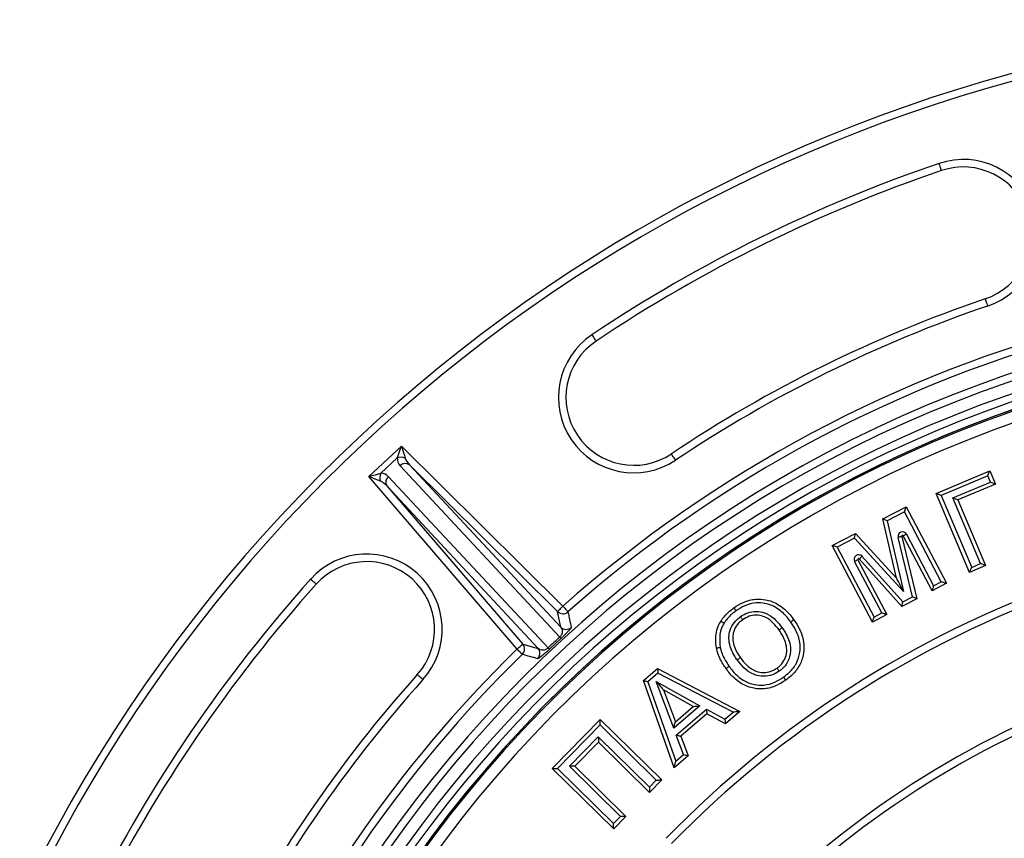
# Model space of a CAD drawing. Units: millimetres. Extents: x 1664 to 4017, y 1390 to 2985.
# Drawn here: x 1669 to 1930, y 2351 to 2568 of the extents above; entities that cross this region are included whole.
import ezdxf

# ---------------------------------------------------------------- set-up
doc = ezdxf.new("R2010")
doc.units = ezdxf.units.MM
doc.layers.add('Размер мм', color=8, linetype='Continuous', lineweight=20)
doc.styles.add('ГОСТ 2.304', font='CS_Gost2304.shx', dxfattribs={"width": 0.8})
doc.dimstyles.new('СПДС$3', dxfattribs={"dimtxt": 2.5, "dimasz": 2, "dimexe": 0.18, "dimexo": 0.0625, "dimtad": 1, "dimtoh": 1, "dimdec": 0, "dimzin": 0, "dimtxsty": 'ГОСТ 2.304', "dimblk": 'OPEN30', "dimcen": 2, "dimclrt": 7, "dimaunit": 1, "dimadec": 3, "dimazin": 0, "dimtfac": 1, "dimtdec": 0, "dimtmove": 0, "dimatfit": 1, "dimldrblk": 'OPEN', "dimfxl": 1, "dimtfill": 1, "dimtolj": 1, "dimtzin": 0, "dimarcsym": 0})

# ---------------------------------------------------------------- blocks, each defined once
blk = doc.blocks.new('_Open30')
at = {"color": 0, "linetype": 'ByBlock', "lineweight": -2}
for p, q in [((-1, 0.268), (0, 0)), ((0, 0), (-1, -0.268)), ((0, 0), (-1, 0))]:
    blk.add_line(p, q, dxfattribs=at)
blk = doc.blocks.new('*D15')
at = {"layer": 'Defpoints', "color": 0, "transparency": 16777216}
for p in [(2224.98, 2429.28), (1853.31, 1886.39)]:
    blk.add_point(p, dxfattribs=at)
at = {"layer": 'Размер мм', "color": 0, "lineweight": -2, "transparency": 16777216}
for p, q in [((2230.63, 2437.53), (2303.32, 2543.71)), ((2303.32, 2543.71), (2355.11, 2543.71)), ((1853.31, 1886.39), (2224.98, 2429.28)), ((1847.66, 1878.14), (1842.01, 1869.89))]:
    blk.add_line(p, q, dxfattribs=at)
at = {"layer": 'Размер мм', "color": 0, "lineweight": -2, "transparency": 16777216, "xscale": 10, "yscale": 10, "zscale": 10}
for p, rotation in [((2224.98, 2429.28), 235.6039443172556), ((1853.31, 1886.39), 55.60394431725558)]:
    blk.add_blockref('_Open30', p, dxfattribs=dict(at, rotation=rotation))
at = {"layer": 'Размер мм', "color": 7, "transparency": 16777216, "insert": (2330.78, 2555.58), "char_height": 17.5, "attachment_point": 5, "style": 'ГОСТ 2.304', "bg_fill": 3, "box_fill_scale": 1.1, "bg_fill_color": 256, "bg_fill_true_color": 13158600, "bg_fill_transparency": 0}
blk.add_mtext('\\A1;∅658', dxfattribs=at)
blk = doc.blocks.new('_Open')
at = {"color": 0, "linetype": 'ByBlock', "lineweight": -2}
for p, q in [((-1, 0.17), (0, 0)), ((-1, -0.17), (0, 0)), ((0, 0), (-1, 0))]:
    blk.add_line(p, q, dxfattribs=at)

msp = doc.modelspace()

# ---------------------------------------------------------------- linework, layer by layer
at = {"color": 7, "linetype": 'Continuous', "lineweight": 25}
for p, q in [((1761.7, 2446.95), (1770.33, 2454.99)), ((1770.33, 2454.99), (1813.09, 2412.64)), ((1769.23, 2451.87), (1764.89, 2447.83)), ((1812.23, 2404.45), (1770.01, 2449.77)), ((1772.46, 2450.08), (1812.52, 2407.08)), ((1811.68, 2411.22), (1772.46, 2450.08)), ((1800.93, 2401.31), (1761.7, 2446.95)), ((1766.93, 2446.91), (1809.16, 2401.59)), ((1911.88, 2442.5), (1926.03, 2448.48)), ((1925.5, 2447.17), (1913.19, 2441.97)), ((1926.2, 2445.5), (1925.5, 2447.17)), ((1926.03, 2448.48), (1927.51, 2444.97)), ((1806.52, 2401.49), (1766.46, 2444.49)), ((1766.46, 2444.49), (1802.45, 2402.62)), ((1916.26, 2441.31), (1926.2, 2445.5)), ((1927.51, 2444.97), (1917.58, 2440.78)), ((1920.7, 2421.6), (1911.88, 2442.5)), ((1913.19, 2441.97), (1921.24, 2422.91)), ((1923.61, 2423.92), (1916.26, 2441.31)), ((1897.76, 2435.75), (1903.9, 2438.97)), ((1903.9, 2438.97), (1914.54, 2418.71)), ((1917.58, 2440.78), (1924.92, 2423.39)), ((1903.48, 2437.62), (1898.91, 2435.22)), ((1913.19, 2419.13), (1903.48, 2437.62)), ((1901.38, 2420.02), (1897.76, 2435.75)), ((1898.91, 2435.22), (1903.21, 2416.56)), ((1884.33, 2428.69), (1890.45, 2431.91)), ((1890.45, 2431.91), (1901.38, 2420.02)), ((1905.56, 2415.12), (1901.77, 2430.86)), ((1902.74, 2431.09), (1906.71, 2414.6)), ((1910.74, 2416.71), (1903.11, 2431.23)), ((1903.99, 2431.7), (1911.16, 2418.06)), ((1894.97, 2408.43), (1884.33, 2428.69)), ((1890.23, 2430.67), (1885.68, 2428.27)), ((1885.68, 2428.27), (1895.39, 2409.78)), ((1903.21, 2416.56), (1890.23, 2430.67)), ((1892.21, 2425.84), (1903, 2413.78)), ((1897.42, 2410.85), (1890.26, 2424.48)), ((1891.14, 2424.95), (1898.77, 2410.43)), ((1902.78, 2412.53), (1891.47, 2425.17)), ((1924.92, 2423.39), (1920.7, 2421.6)), ((1921.24, 2422.91), (1923.61, 2423.92)), ((1914.54, 2418.71), (1910.74, 2416.71)), ((1911.16, 2418.06), (1913.19, 2419.13)), ((1903, 2413.78), (1905.56, 2415.12)), ((1906.71, 2414.6), (1902.78, 2412.53)), ((1812.52, 2407.08), (1811.68, 2411.22)), ((1898.77, 2410.43), (1894.97, 2408.43)), ((1895.39, 2409.78), (1897.42, 2410.85)), ((1873.97, 2409.34), (1873.76, 2409.2)), ((1802.45, 2402.62), (1806.52, 2401.49)), ((1812.54, 2404.1), (1809.49, 2401.25)), ((1834.4, 2392.99), (1838.1, 2396.15)), ((1838.23, 2394.95), (1835.57, 2392.67)), ((1838.1, 2396.15), (1859.86, 2384.78)), ((1858.09, 2384.58), (1838.23, 2394.95)), ((1842.5, 2369.9), (1834.4, 2392.99)), ((1835.57, 2392.67), (1842.96, 2371.61)), ((1837.78, 2392.69), (1849.3, 2386.29)), ((1842.4, 2380.38), (1837.78, 2392.69)), ((1847.56, 2386.12), (1839.67, 2390.49)), ((1839.67, 2390.49), (1842.84, 2382.07)), ((1849.3, 2386.29), (1842.4, 2380.38)), ((1842.84, 2382.07), (1847.56, 2386.12)), ((1843.08, 2378.54), (1851.05, 2385.37)), ((1851.18, 2384.16), (1844.26, 2378.23)), ((1851.05, 2385.37), (1855.93, 2382.73)), ((1856.06, 2381.52), (1851.18, 2384.16)), ((1855.93, 2382.73), (1858.09, 2384.58)), ((1859.86, 2384.78), (1856.06, 2381.52)), ((1810.25, 2369.7), (1822.95, 2382.63)), ((1822.97, 2381.22), (1811.67, 2369.72)), ((1822.95, 2382.63), (1839.21, 2366.66)), ((1837.79, 2366.65), (1822.97, 2381.22)), ((1814.79, 2370.29), (1822.44, 2378.09)), ((1822.46, 2376.67), (1816.2, 2370.31)), ((1822.44, 2378.09), (1835.97, 2364.8)), ((1835.98, 2363.38), (1822.46, 2376.67)), ((1845.02, 2373.38), (1843.08, 2378.54)), ((1844.26, 2378.23), (1846.2, 2373.08)), ((1846.2, 2373.08), (1842.5, 2369.9)), ((1842.96, 2371.61), (1845.02, 2373.38)), ((1826.51, 2353.73), (1810.25, 2369.7)), ((1811.67, 2369.72), (1826.49, 2355.15)), ((1828.31, 2357), (1814.79, 2370.29)), ((1816.2, 2370.31), (1829.73, 2357.01)), ((1835.97, 2364.8), (1837.79, 2366.65)), ((1839.21, 2366.66), (1835.98, 2363.38)), ((1826.49, 2355.15), (1828.31, 2357)), ((1829.73, 2357.01), (1826.51, 2353.73))]:
    msp.add_line(p, q, dxfattribs=at)
at = {"color": 7, "linetype": 'Continuous', "lineweight": 25, "flags": 128}
for points in [[(1913.25, 2527.9), (1913.24, 2527.94), (1913.2, 2528.05), (1913.14, 2528.22), (1913.06, 2528.46), (1912.97, 2528.75), (1912.86, 2529.07), (1912.73, 2529.43), (1912.61, 2529.8)], [(1924.8, 2493.95), (1924.82, 2493.91), (1924.85, 2493.8), (1924.91, 2493.63), (1924.99, 2493.39), (1925.09, 2493.1), (1925.2, 2492.78), (1925.32, 2492.42), (1925.45, 2492.05)], [(1820.73, 2484.43), (1820.95, 2484.1), (1821.16, 2483.79), (1821.35, 2483.51), (1821.52, 2483.25), (1821.66, 2483.05), (1821.76, 2482.89), (1821.82, 2482.8), (1821.84, 2482.77)], [(1769.23, 2451.87), (1769.46, 2452.51), (1769.72, 2453.27), (1770.02, 2454.11), (1770.33, 2454.99)], [(1770.33, 2454.99), (1770.62, 2454.1), (1770.89, 2453.25), (1771.14, 2452.49), (1771.34, 2451.84)], [(1842.9, 2451.29), (1842.68, 2451.61), (1842.47, 2451.92), (1842.28, 2452.21), (1842.11, 2452.46), (1841.97, 2452.67), (1841.87, 2452.82), (1841.81, 2452.92), (1841.78, 2452.95)], [(1761.7, 2446.95), (1762.6, 2447.2), (1763.46, 2447.44), (1764.24, 2447.65), (1764.89, 2447.83)], [(1764.78, 2445.72), (1764.14, 2445.97), (1763.4, 2446.27), (1762.57, 2446.6), (1761.7, 2446.95)], [(1925.5, 2447.17), (1925.6, 2447.42), (1925.7, 2447.67), (1925.79, 2447.9), (1925.87, 2448.1), (1925.94, 2448.26), (1925.99, 2448.38), (1926.02, 2448.45), (1926.03, 2448.48)], [(1926.2, 2445.5), (1926.45, 2445.4), (1926.7, 2445.3), (1926.93, 2445.21), (1927.13, 2445.13), (1927.29, 2445.06), (1927.41, 2445.01), (1927.48, 2444.98), (1927.51, 2444.97)], [(1911.88, 2442.5), (1911.9, 2442.49), (1911.98, 2442.46), (1912.1, 2442.41), (1912.26, 2442.34), (1912.46, 2442.26), (1912.68, 2442.17), (1912.93, 2442.07), (1913.19, 2441.97)], [(1916.26, 2441.31), (1916.52, 2441.2), (1916.77, 2441.1), (1916.99, 2441.01), (1917.19, 2440.93), (1917.35, 2440.87), (1917.48, 2440.82), (1917.55, 2440.79), (1917.58, 2440.78)], [(1903.48, 2437.62), (1903.56, 2437.89), (1903.64, 2438.14), (1903.71, 2438.37), (1903.78, 2438.58), (1903.83, 2438.74), (1903.87, 2438.87), (1903.89, 2438.95), (1903.9, 2438.97)], [(1898.91, 2435.22), (1898.69, 2435.32), (1898.47, 2435.42), (1898.27, 2435.51), (1898.1, 2435.59), (1897.96, 2435.66), (1897.85, 2435.71), (1897.78, 2435.74), (1897.76, 2435.75)], [(1890.23, 2430.67), (1890.27, 2430.88), (1890.31, 2431.09), (1890.34, 2431.29), (1890.37, 2431.47), (1890.4, 2431.62), (1890.42, 2431.74), (1890.44, 2431.83), (1890.45, 2431.89), (1890.45, 2431.91)], [(1902.74, 2431.09), (1902.72, 2431.09), (1902.66, 2431.08), (1902.57, 2431.05), (1902.45, 2431.03), (1902.31, 2430.99), (1902.14, 2430.95), (1901.96, 2430.91), (1901.77, 2430.86)], [(1903.99, 2431.7), (1903.82, 2431.61), (1903.66, 2431.52), (1903.5, 2431.44), (1903.37, 2431.37), (1903.26, 2431.31), (1903.18, 2431.27), (1903.13, 2431.24), (1903.11, 2431.23)], [(1885.68, 2428.27), (1885.41, 2428.35), (1885.16, 2428.43), (1884.93, 2428.51), (1884.72, 2428.57), (1884.55, 2428.62), (1884.43, 2428.66), (1884.35, 2428.69), (1884.33, 2428.69)], [(1891.47, 2425.17), (1891.48, 2425.19), (1891.53, 2425.23), (1891.59, 2425.29), (1891.69, 2425.37), (1891.8, 2425.47), (1891.93, 2425.59), (1892.07, 2425.71), (1892.21, 2425.84)], [(1891.14, 2424.95), (1891.13, 2424.94), (1891.08, 2424.91), (1890.99, 2424.87), (1890.88, 2424.81), (1890.75, 2424.74), (1890.6, 2424.66), (1890.43, 2424.57), (1890.26, 2424.48)], [(1920.7, 2421.6), (1920.71, 2421.63), (1920.74, 2421.7), (1920.79, 2421.83), (1920.86, 2421.99), (1920.94, 2422.19), (1921.03, 2422.41), (1921.13, 2422.66), (1921.24, 2422.91)], [(1924.92, 2423.39), (1924.9, 2423.4), (1924.85, 2423.42), (1924.75, 2423.46), (1924.62, 2423.51), (1924.46, 2423.58), (1924.27, 2423.65), (1924.06, 2423.74), (1923.84, 2423.83), (1923.61, 2423.92)], [(1746.33, 2419.81), (1746.63, 2419.55), (1746.91, 2419.3), (1747.16, 2419.07), (1747.39, 2418.87), (1747.57, 2418.7), (1747.71, 2418.58), (1747.8, 2418.5), (1747.83, 2418.47)], [(1903.21, 2416.56), (1902.85, 2417.23), (1902.51, 2417.88), (1902.19, 2418.48), (1901.92, 2419), (1901.69, 2419.43), (1901.52, 2419.75), (1901.42, 2419.95), (1901.38, 2420.02)], [(1911.16, 2418.06), (1911.07, 2417.8), (1911, 2417.54), (1910.92, 2417.31), (1910.86, 2417.11), (1910.81, 2416.94), (1910.77, 2416.81), (1910.74, 2416.74), (1910.74, 2416.71)], [(1913.19, 2419.13), (1913.45, 2419.05), (1913.7, 2418.97), (1913.94, 2418.9), (1914.14, 2418.83), (1914.31, 2418.78), (1914.43, 2418.74), (1914.51, 2418.72), (1914.54, 2418.71)], [(1906.71, 2414.6), (1906.69, 2414.61), (1906.63, 2414.64), (1906.52, 2414.69), (1906.38, 2414.75), (1906.2, 2414.83), (1906, 2414.92), (1905.78, 2415.02), (1905.56, 2415.12)], [(1811.68, 2411.22), (1811.72, 2411.25), (1811.8, 2411.34), (1811.93, 2411.47), (1812.11, 2411.65), (1812.32, 2411.86), (1812.56, 2412.1), (1812.82, 2412.37), (1813.09, 2412.64)], [(1813.09, 2412.64), (1813.34, 2412.36), (1813.58, 2412.08), (1813.8, 2411.83), (1814, 2411.61), (1814.17, 2411.42), (1814.29, 2411.28), (1814.38, 2411.19), (1814.41, 2411.14)], [(1902.78, 2412.53), (1902.78, 2412.55), (1902.79, 2412.63), (1902.81, 2412.74), (1902.84, 2412.9), (1902.88, 2413.09), (1902.91, 2413.3), (1902.96, 2413.54), (1903, 2413.78)], [(1898.77, 2410.43), (1898.74, 2410.44), (1898.66, 2410.46), (1898.54, 2410.5), (1898.37, 2410.55), (1898.17, 2410.62), (1897.93, 2410.69), (1897.68, 2410.77), (1897.42, 2410.85)], [(1894.97, 2408.43), (1894.97, 2408.45), (1894.99, 2408.51), (1895.02, 2408.61), (1895.06, 2408.75), (1895.12, 2408.91), (1895.18, 2409.11), (1895.24, 2409.32), (1895.31, 2409.55), (1895.39, 2409.78)], [(1800.93, 2401.31), (1801.22, 2401.56), (1801.5, 2401.8), (1801.76, 2402.02), (1801.99, 2402.22), (1802.18, 2402.38), (1802.32, 2402.51), (1802.41, 2402.58), (1802.45, 2402.62)], [(1802.33, 2399.89), (1802.29, 2399.93), (1802.2, 2400.02), (1802.07, 2400.15), (1801.9, 2400.33), (1801.69, 2400.54), (1801.45, 2400.78), (1801.2, 2401.04), (1800.93, 2401.31)], [(1776.05, 2393.22), (1775.76, 2393.48), (1775.48, 2393.73), (1775.22, 2393.97), (1774.99, 2394.17), (1774.81, 2394.33), (1774.67, 2394.46), (1774.59, 2394.53), (1774.56, 2394.56)], [(1838.1, 2396.15), (1838.1, 2396.13), (1838.11, 2396.06), (1838.12, 2395.95), (1838.14, 2395.8), (1838.16, 2395.62), (1838.18, 2395.41), (1838.21, 2395.19), (1838.23, 2394.95)], [(1834.4, 2392.99), (1834.42, 2392.98), (1834.49, 2392.96), (1834.6, 2392.93), (1834.74, 2392.89), (1834.92, 2392.85), (1835.12, 2392.79), (1835.34, 2392.73), (1835.57, 2392.67)], [(1837.78, 2392.69), (1838.15, 2392.26), (1838.5, 2391.85), (1838.83, 2391.47), (1839.12, 2391.14), (1839.35, 2390.86), (1839.53, 2390.66), (1839.64, 2390.54), (1839.67, 2390.49)], [(1847.56, 2386.12), (1847.59, 2386.12), (1847.66, 2386.13), (1847.79, 2386.14), (1847.97, 2386.16), (1848.18, 2386.18), (1848.43, 2386.21), (1848.71, 2386.23), (1849, 2386.26), (1849.3, 2386.29)], [(1851.05, 2385.37), (1851.08, 2385.13), (1851.1, 2384.9), (1851.12, 2384.7), (1851.14, 2384.51), (1851.16, 2384.36), (1851.17, 2384.25), (1851.18, 2384.18), (1851.18, 2384.16)], [(1859.86, 2384.78), (1859.83, 2384.78), (1859.73, 2384.77), (1859.56, 2384.75), (1859.34, 2384.72), (1859.07, 2384.69), (1858.77, 2384.66), (1858.43, 2384.62), (1858.09, 2384.58)], [(1822.97, 2381.22), (1822.96, 2381.49), (1822.96, 2381.76), (1822.96, 2382), (1822.96, 2382.22), (1822.96, 2382.39), (1822.96, 2382.52), (1822.95, 2382.6), (1822.95, 2382.63)], [(1842.4, 2380.38), (1842.49, 2380.71), (1842.57, 2381.02), (1842.64, 2381.32), (1842.71, 2381.57), (1842.76, 2381.78), (1842.8, 2381.94), (1842.83, 2382.03), (1842.84, 2382.07)], [(1855.93, 2382.73), (1855.96, 2382.49), (1855.98, 2382.27), (1856, 2382.06), (1856.02, 2381.88), (1856.04, 2381.73), (1856.05, 2381.62), (1856.06, 2381.55), (1856.06, 2381.52)], [(1822.44, 2378.09), (1822.45, 2377.81), (1822.45, 2377.55), (1822.45, 2377.3), (1822.45, 2377.09), (1822.45, 2376.91), (1822.46, 2376.78), (1822.46, 2376.7), (1822.46, 2376.67)], [(1843.08, 2378.54), (1843.31, 2378.48), (1843.53, 2378.42), (1843.74, 2378.37), (1843.92, 2378.32), (1844.07, 2378.29), (1844.17, 2378.26), (1844.24, 2378.24), (1844.26, 2378.23)], [(1842.5, 2369.9), (1842.5, 2369.93), (1842.53, 2370.03), (1842.57, 2370.19), (1842.63, 2370.4), (1842.7, 2370.66), (1842.78, 2370.96), (1842.87, 2371.28), (1842.96, 2371.61)], [(1845.02, 2373.38), (1845.25, 2373.32), (1845.47, 2373.27), (1845.68, 2373.21), (1845.86, 2373.17), (1846.01, 2373.13), (1846.11, 2373.1), (1846.18, 2373.08), (1846.2, 2373.08)], [(1810.25, 2369.7), (1810.27, 2369.7), (1810.34, 2369.7), (1810.44, 2369.7), (1810.58, 2369.71), (1810.76, 2369.71), (1810.96, 2369.71), (1811.18, 2369.71), (1811.42, 2369.71), (1811.67, 2369.72)], [(1816.2, 2370.31), (1816.17, 2370.31), (1816.09, 2370.31), (1815.96, 2370.3), (1815.79, 2370.3), (1815.57, 2370.3), (1815.33, 2370.3), (1815.06, 2370.3), (1814.79, 2370.29)], [(1837.79, 2366.65), (1838.07, 2366.65), (1838.34, 2366.65), (1838.58, 2366.66), (1838.79, 2366.66), (1838.97, 2366.66), (1839.1, 2366.66), (1839.18, 2366.66), (1839.21, 2366.66)], [(1835.97, 2364.8), (1835.97, 2364.52), (1835.98, 2364.25), (1835.98, 2364.01), (1835.98, 2363.8), (1835.98, 2363.62), (1835.98, 2363.49), (1835.98, 2363.41), (1835.98, 2363.38)], [(1829.73, 2357.01), (1829.7, 2357.01), (1829.62, 2357.01), (1829.49, 2357.01), (1829.31, 2357.01), (1829.1, 2357.01), (1828.85, 2357.01), (1828.59, 2357), (1828.31, 2357)], [(1826.51, 2353.73), (1826.51, 2353.76), (1826.51, 2353.84), (1826.5, 2353.97), (1826.5, 2354.15), (1826.5, 2354.36), (1826.5, 2354.61), (1826.5, 2354.87), (1826.49, 2355.15)]]:
    msp.add_lwpolyline(points, dxfattribs=at)
at = {"color": 7, "linetype": 'Continuous', "lineweight": 25}
for centre, radius, start, end in [((2039.14, 2157.84), 410, 25.583, 154.417), ((2039.14, 2157.84), 408, 25.583, 154.417), ((2039.14, 2157.84), 392.9, 108.7875, 123.7729), ((1919.03, 2510.93), 19.93, 288.7875, 108.7875), ((2039.14, 2157.84), 390.9, 108.7875, 123.7729), ((1919.03, 2510.93), 17.93, 288.7875, 108.7875), ((2039.14, 2157.84), 355.03, 108.7875, 123.7729), ((2039.14, 2157.84), 353.03, 108.7875, 123.7729), ((2039.14, 2157.84), 340.63, 104.548, 131.579), ((2039.14, 2157.84), 338.63, 104.548, 131.579), ((1831.81, 2467.86), 19.93, 123.7729, 303.7729), ((2039.14, 2157.84), 334.16, 103.96, 262.6591), ((1831.81, 2467.86), 17.93, 123.7729, 303.7729), ((2039.14, 2157.84), 332.16, 103.96, 262.6591), ((2039.14, 2157.84), 328.96, 102.8924, 264.0451), ((2039.14, 2157.84), 326.96, 102.6136, 264.0451), ((2039.14, 2157.84), 324.91, 102.3243, 264.0516), ((2039.14, 2157.84), 324.91, 101.0907, 78.9093), ((2039.14, 2157.84), 324.54, 101.1036, 78.8964), ((2039.14, 2157.84), 321.55, 100.845, 79.155), ((1770.24, 2449.13), 2.92, 67.8963, 110.3487), ((1771.4, 2448.56), 1.84, 55.0706, 138.9994), ((1767.56, 2446.63), 2.92, 155.6023, 198.0568), ((1768.04, 2445.43), 1.84, 126.9513, 210.8827), ((1902.93, 2431.14), 1.2, 27.7053, 193.5538), ((1902.93, 2431.14), 0.2, 27.7053, 193.5538), ((1761.19, 2406.52), 19.93, 318.1815, 138.1815), ((1891.32, 2425.04), 1.2, 41.8035, 207.7053), ((1761.19, 2406.52), 17.93, 318.1815, 138.1815), ((1891.32, 2425.04), 0.2, 41.8035, 207.7053), ((2039.14, 2157.84), 392.9, 138.1815, 153.1669), ((2039.14, 2157.84), 390.9, 138.1815, 153.1669), ((2039.14, 2157.84), 277.3, 109.6749, 135.7797), ((2039.14, 2157.84), 275.3, 109.6749, 135.7797), ((1813.09, 2412.64), 2, 225.4012, 311.496), ((4094.47, 2876.82), 2327.12, 191.5432, 191.64705), ((1813.92, 2408.5), 2, 225.4025, 311.8545), ((1800.93, 2401.32), 2, 314.4575, 40.5506), ((1804.51, 2397.32), 10.52, 40.1749, 42.7324), ((2039.14, 2157.84), 340.63, 134.3734, 178.8321), ((2039.14, 2157.84), 338.63, 134.3734, 178.8321), ((1176.35, 156.48), 2329.1, 74.30549, 74.40925), ((1805, 2400.19), 2, 314.0974, 40.5503), ((1816.83, 2408.79), 10.52, 223.2191, 225.7753), ((2039.14, 2157.84), 355.03, 138.1815, 153.1669), ((2039.14, 2157.84), 353.03, 138.1815, 153.1669), ((2039.14, 2157.84), 247, 109.7413, 135.7132), ((2039.14, 2157.84), 245, 109.7413, 135.7132)]:
    msp.add_arc(centre, radius, start, end, dxfattribs=at)
for centre, major_axis, ratio, start_param, end_param in [((1773.02, 2452.42), (3.19, 2.44), 0.840636, 2.556006, 3.223589), ((1774.06, 2451.3), (2.51, -2.28), 0.589481, 3.938434, 4.606017), ((1764.08, 2444.09), (2.65, 3.01), 0.840636, 6.201189, 6.868772), ((1765.12, 2442.98), (-2.1, 2.66), 0.589481, 4.818761, 5.486344), ((2026.78, 2171.11), (-216.09, 231.92), 0.998073, 6.276541, 6.28983)]:
    msp.add_ellipse(centre, major_axis=major_axis, ratio=ratio, start_param=start_param, end_param=end_param, dxfattribs=at)
for points, knots in [([(1858.33, 2412.24), (1859.14, 2412.75), (1860.91, 2413.88), (1863.84, 2414.63), (1867.03, 2414.46), (1869.63, 2413.45), (1871.72, 2411.91), (1873.1, 2410.49), (1873.87, 2409.47), (1874.2, 2409.02)], [0, 0, 0, 0, 0.157231, 0.342449, 0.484812, 0.676398, 0.790708, 0.9083, 1, 1, 1, 1]), ([(1873.39, 2408.44), (1873.07, 2408.87), (1872.36, 2409.82), (1871.07, 2411.13), (1869.18, 2412.55), (1866.81, 2413.47), (1863.94, 2413.62), (1861.27, 2412.93), (1859.66, 2411.9), (1858.9, 2411.42)], [0, 0, 0, 0, 0.095008, 0.212171, 0.329128, 0.517648, 0.65724, 0.840444, 1, 1, 1, 1]), ([(1854.85, 2408.66), (1855, 2408.9), (1855.44, 2409.56), (1856.29, 2410.54), (1857.32, 2411.49), (1858.02, 2412.01), (1858.33, 2412.24)], [0, 0, 0, 0, 0.169005, 0.47527, 0.773849, 1, 1, 1, 1]), ([(1858.9, 2411.42), (1858.62, 2411.21), (1857.96, 2410.73), (1857.01, 2409.85), (1856.23, 2408.95), (1855.84, 2408.35), (1855.7, 2408.14)], [0, 0, 0, 0, 0.2294, 0.531311, 0.836086, 1, 1, 1, 1]), ([(1859.2, 2398.43), (1859.15, 2398.51), (1858.74, 2399.11), (1858.03, 2400.25), (1857.25, 2402.07), (1856.92, 2403.95), (1857.14, 2406), (1857.97, 2407.96), (1859.18, 2409.22), (1859.93, 2409.78), (1860.06, 2409.88)], [0, 0, 0, 0, 0.022394, 0.167083, 0.311325, 0.479382, 0.603434, 0.783301, 0.962488, 1, 1, 1, 1]), ([(1858.9, 2411.42), (1858.9, 2411.43), (1858.86, 2411.49), (1858.75, 2411.64), (1858.59, 2411.86), (1858.45, 2412.07), (1858.35, 2412.21), (1858.34, 2412.23), (1858.33, 2412.24)], [0, 0, 0, 0, 0.023268, 0.141406, 0.35607, 0.570724, 0.785361, 1, 1, 1, 1]), ([(1860.06, 2409.88), (1860.69, 2410.27), (1861.97, 2411.05), (1864.23, 2411.4), (1866.02, 2411.1), (1867.81, 2410.3), (1869.48, 2409.02), (1870.56, 2407.61), (1871.08, 2406.95)], [0, 0, 0, 0, 0.172261, 0.346154, 0.520996, 0.586275, 0.803537, 1, 1, 1, 1]), ([(1860.06, 2409.88), (1860.06, 2409.87), (1860.11, 2409.81), (1860.21, 2409.66), (1860.37, 2409.43), (1860.52, 2409.23), (1860.62, 2409.09), (1860.63, 2409.07), (1860.64, 2409.06)], [0, 0, 0, 0, 0.020122, 0.141451, 0.356132, 0.570764, 0.785382, 1, 1, 1, 1]), ([(1870.26, 2406.36), (1869.78, 2406.99), (1868.8, 2408.27), (1867.3, 2409.44), (1865.74, 2410.13), (1864.23, 2410.39), (1862.29, 2410.08), (1861.19, 2409.4), (1860.64, 2409.06)], [0, 0, 0, 0, 0.208923, 0.428928, 0.491843, 0.660976, 0.828674, 1, 1, 1, 1]), ([(1853.71, 2401.5), (1853.7, 2401.56), (1853.48, 2402.8), (1853.44, 2404.82), (1854.02, 2407.18), (1854.61, 2408.24), (1854.85, 2408.66)], [0, 0, 0, 0, 0.0241113, 0.5110221, 0.8043, 1, 1, 1, 1]), ([(1855.7, 2408.14), (1855.49, 2407.76), (1854.97, 2406.83), (1854.41, 2404.64), (1854.58, 2402.85), (1854.69, 2401.7)], [0, 0, 0, 0, 0.19286, 0.484894, 1, 1, 1, 1]), ([(1855.7, 2408.14), (1855.69, 2408.14), (1855.63, 2408.18), (1855.47, 2408.28), (1855.24, 2408.42), (1855.02, 2408.55), (1854.87, 2408.64), (1854.85, 2408.65), (1854.85, 2408.66)], [0, 0, 0, 0, 0.020079, 0.141458, 0.356135, 0.570769, 0.785384, 1, 1, 1, 1]), ([(1860.64, 2409.06), (1860.52, 2408.97), (1859.86, 2408.49), (1858.83, 2407.4), (1858.12, 2405.73), (1857.93, 2403.98), (1858.24, 2402.29), (1858.99, 2400.57), (1859.67, 2399.53), (1860.02, 2399.01)], [0, 0, 0, 0, 0.038723, 0.214369, 0.387774, 0.508147, 0.673951, 0.834637, 1, 1, 1, 1]), ([(1871.45, 2393.88), (1872, 2394.31), (1873.34, 2395.34), (1874.99, 2397.51), (1875.91, 2400.27), (1875.88, 2403.3), (1874.95, 2406.06), (1873.86, 2407.72), (1873.39, 2408.44)], [0, 0, 0, 0, 0.126358, 0.304544, 0.482996, 0.642172, 0.84368, 1, 1, 1, 1]), ([(1874.2, 2409.02), (1874.7, 2408.25), (1875.87, 2406.46), (1876.88, 2403.45), (1876.91, 2400.11), (1875.9, 2397.04), (1874.08, 2394.66), (1872.62, 2393.53), (1872.03, 2393.07)], [0, 0, 0, 0, 0.1517, 0.352649, 0.514464, 0.696094, 0.875588, 1, 1, 1, 1]), ([(1874.2, 2409.02), (1874.19, 2409.02), (1874.17, 2409), (1874.03, 2408.9), (1873.83, 2408.76), (1873.61, 2408.6), (1873.45, 2408.49), (1873.39, 2408.45), (1873.39, 2408.44)], [0, 0, 0, 0, 0.214618, 0.429239, 0.643877, 0.858557, 0.979822, 1, 1, 1, 1]), ([(1812.52, 2407.08), (1812.69, 2406.8), (1812.94, 2406.4), (1812.92, 2405.66), (1812.79, 2405.2), (1812.6, 2404.88), (1812.46, 2404.69), (1812.34, 2404.56), (1812.26, 2404.48), (1812.23, 2404.45)], [0, 0, 0, 0, 0.487774, 0.696716, 0.848765, 0.908491, 0.940099, 0.983983, 1, 1, 1, 1]), ([(1815.26, 2407.01), (1815.25, 2406.96), (1815.22, 2406.86), (1814.91, 2406.46), (1814.41, 2405.91), (1813.76, 2405.25), (1813.12, 2404.63), (1812.72, 2404.26), (1812.54, 2404.1)], [0, 0, 0, 0, 0.217172, 0.433908, 0.633443, 0.797004, 0.913282, 1, 1, 1, 1]), ([(1869.73, 2396.26), (1869.93, 2396.41), (1870.65, 2396.95), (1871.66, 2398.18), (1872.22, 2399.78), (1872.36, 2401.45), (1872.05, 2403.08), (1871.29, 2404.82), (1870.61, 2405.84), (1870.26, 2406.36)], [0, 0, 0, 0, 0.065934, 0.23656, 0.407161, 0.503305, 0.675942, 0.835733, 1, 1, 1, 1]), ([(1871.08, 2406.95), (1871.07, 2406.94), (1871.01, 2406.9), (1870.85, 2406.79), (1870.64, 2406.63), (1870.43, 2406.48), (1870.29, 2406.38), (1870.27, 2406.37), (1870.26, 2406.36)], [0, 0, 0, 0, 0.023838, 0.141401, 0.356071, 0.57072, 0.78536, 1, 1, 1, 1]), ([(1871.08, 2406.95), (1871.1, 2406.91), (1871.5, 2406.34), (1872.21, 2405.2), (1873.03, 2403.32), (1873.37, 2401.5), (1873.2, 2399.55), (1872.54, 2397.68), (1871.37, 2396.25), (1870.54, 2395.62), (1870.31, 2395.45)], [0, 0, 0, 0, 0.010555, 0.160183, 0.309324, 0.483448, 0.582268, 0.758336, 0.934235, 1, 1, 1, 1]), ([(1809.49, 2401.25), (1809.25, 2401.03), (1808.77, 2400.59), (1808.04, 2399.94), (1807.26, 2399.28), (1806.63, 2398.81), (1806.47, 2398.77), (1806.39, 2398.75)], [0, 0, 0, 0, 0.120744, 0.240853, 0.424127, 0.71493, 1, 1, 1, 1]), ([(1809.16, 2401.59), (1809.09, 2401.53), (1808.96, 2401.42), (1808.68, 2401.23), (1808.26, 2401.05), (1807.66, 2400.97), (1807.03, 2401.09), (1806.69, 2401.36), (1806.52, 2401.49)], [0, 0, 0, 0, 0.044694, 0.085092, 0.183861, 0.361106, 0.676167, 1, 1, 1, 1]), ([(1854.69, 2401.7), (1854.68, 2401.7), (1854.61, 2401.69), (1854.43, 2401.65), (1854.16, 2401.6), (1853.91, 2401.55), (1853.74, 2401.51), (1853.72, 2401.51), (1853.71, 2401.5)], [0, 0, 0, 0, 0.016419, 0.1416194, 0.3562987, 0.5708998, 0.7854494, 1, 1, 1, 1]), ([(1856.25, 2396.14), (1855.99, 2396.51), (1855.38, 2397.4), (1854.58, 2398.87), (1854, 2400.3), (1853.78, 2401.19), (1853.71, 2401.5)], [0, 0, 0, 0, 0.22985, 0.537692, 0.839087, 1, 1, 1, 1]), ([(1854.69, 2401.7), (1854.76, 2401.42), (1854.95, 2400.6), (1855.49, 2399.29), (1856.24, 2397.91), (1856.81, 2397.08), (1857.06, 2396.72)], [0, 0, 0, 0, 0.156653, 0.453889, 0.765682, 1, 1, 1, 1]), ([(1860.02, 2399.01), (1860.01, 2399.01), (1859.99, 2398.99), (1859.85, 2398.89), (1859.65, 2398.75), (1859.43, 2398.59), (1859.27, 2398.48), (1859.21, 2398.44), (1859.2, 2398.43)], [0, 0, 0, 0, 0.214638, 0.429275, 0.643926, 0.858591, 0.97672, 1, 1, 1, 1]), ([(1870.31, 2395.45), (1869.72, 2395.09), (1868.44, 2394.31), (1866.16, 2393.97), (1864.37, 2394.3), (1862.6, 2395.03), (1860.88, 2396.26), (1859.76, 2397.72), (1859.2, 2398.43)], [0, 0, 0, 0, 0.159252, 0.34568, 0.520425, 0.573891, 0.791051, 1, 1, 1, 1]), ([(1860.02, 2399.01), (1860.53, 2398.35), (1861.55, 2397.03), (1863.09, 2395.91), (1864.64, 2395.27), (1866.16, 2394.99), (1868.12, 2395.28), (1869.22, 2395.95), (1869.73, 2396.26)], [0, 0, 0, 0, 0.220696, 0.439782, 0.491766, 0.662815, 0.842547, 1, 1, 1, 1]), ([(1856.25, 2396.14), (1856.26, 2396.14), (1856.27, 2396.16), (1856.41, 2396.26), (1856.62, 2396.4), (1856.84, 2396.56), (1856.99, 2396.67), (1857.05, 2396.71), (1857.06, 2396.72)], [0, 0, 0, 0, 0.2146297, 0.4292633, 0.6439074, 0.8585814, 0.9780838, 1, 1, 1, 1]), ([(1872.03, 2393.07), (1871.23, 2392.56), (1869.48, 2391.44), (1866.55, 2390.65), (1863.35, 2390.8), (1860.75, 2391.8), (1858.7, 2393.31), (1857.33, 2394.69), (1856.58, 2395.69), (1856.25, 2396.14)], [0, 0, 0, 0, 0.155936, 0.342485, 0.489357, 0.679656, 0.792588, 0.908761, 1, 1, 1, 1]), ([(1857.06, 2396.72), (1857.37, 2396.3), (1858.07, 2395.37), (1859.34, 2394.08), (1861.21, 2392.7), (1863.57, 2391.8), (1866.45, 2391.66), (1869.11, 2392.38), (1870.71, 2393.41), (1871.45, 2393.88)], [0, 0, 0, 0, 0.094676, 0.210254, 0.325645, 0.512699, 0.657008, 0.841419, 1, 1, 1, 1]), ([(1869.73, 2396.26), (1869.74, 2396.25), (1869.75, 2396.23), (1869.85, 2396.09), (1870, 2395.89), (1870.16, 2395.66), (1870.26, 2395.51), (1870.31, 2395.45), (1870.31, 2395.45)], [0, 0, 0, 0, 0.2145884, 0.4291751, 0.643789, 0.85847, 0.9819934, 1, 1, 1, 1]), ([(1872.03, 2393.07), (1872.02, 2393.08), (1872.01, 2393.09), (1871.91, 2393.24), (1871.76, 2393.44), (1871.6, 2393.66), (1871.5, 2393.81), (1871.45, 2393.88), (1871.45, 2393.88)], [0, 0, 0, 0, 0.214614, 0.429227, 0.643862, 0.858534, 0.980322, 1, 1, 1, 1])]:
    msp.add_open_spline(points, degree=3, knots=knots, dxfattribs=at)

# ---------------------------------------------------------------- next in the draw order: dimensions: what is measured, and where the dimension line sits
at = {"layer": 'Размер мм'}
dim = msp.add_diameter_dim_2p(p1=(1853.31, 1886.39), p2=(2224.98, 2429.28), dimstyle='СПДС$3', override={"dimtxt": 3.5}, dxfattribs=at)
dim.commit()
dim.dimension.update_dxf_attribs({"geometry": '*D15', "text_midpoint": (2330.78, 2543.71), "dimtype": 163})

doc.saveas('drawing.dxf')
